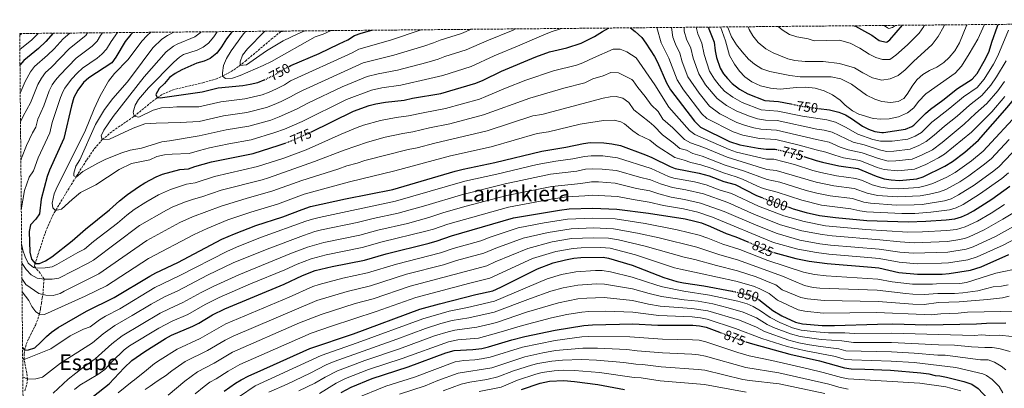
# Model space of a CAD drawing. Units: metres. Extents: x 563083 to 566527, y 4731033 to 4733379.
# Drawn here: x 563083 to 563806, y 4733086 to 4733357 of the extents above; entities that cross this region are included whole.
import ezdxf
from ezdxf.enums import TextEntityAlignment as Align

# ---------------------------------------------------------------- set-up
doc = ezdxf.new("R2010")
doc.units = ezdxf.units.M
doc.header["$MEASUREMENT"] = 0
doc.linetypes.add('DGN Style 3', pattern=[2.435891, 1.739922, -0.695969])
doc.linetypes.add('DGN Style 5', pattern=[1.217945, 0.521977, -0.695969])
for name, color, linetype, lineweight in [('Barranco lineal', 142, 'DGN Style 3', 13), ('Cota de curva de nivel directora', 7, 'Continuous', 0), ('Curva de nivel directora', 30, 'Continuous', 30), ('Curva de nivel directora no vista', 30, 'DGN Style 5', 30), ('Curva de nivel intermedia', 30, 'Continuous', 0), ('Texto de Área (paraje) menor', 7, 'Continuous', 0), ('Zona arbolada', 92, 'DGN Style 3', 0)]:
    doc.layers.add(name, color=color, linetype=linetype, lineweight=lineweight)
doc.styles.add('Style-Arial', font='arial.ttf')

msp = doc.modelspace()

# ---------------------------------------------------------------- linework, layer by layer
at = {"layer": 'Barranco lineal', "color": 142, "linetype": 'DGN Style 3', "lineweight": 13}
msp.add_polyline3d([(563086.62, 4733084.55, 811.44), (563087.97, 4733089.25, 810.71), (563088.4, 4733093.07, 810), (563087.94, 4733097.77, 808.77), (563086.94, 4733102.46, 807.12), (563086.16, 4733107.55, 805), (563086.02, 4733111.58, 801.96), (563086.32, 4733114.27, 800), (563087.62, 4733118.69, 798.4), (563089.63, 4733123.26, 797.58), (563094.3, 4733132.54, 796.79), (563096.22, 4733137.11, 796.07), (563097.24, 4733140.67, 795), (563098.05, 4733144.84, 793.61), (563098.76, 4733148.79, 792.29), (563099.41, 4733152.8, 790.91), (563099.77, 4733155.2, 790), (563100.68, 4733166.35, 785), (563098.01, 4733170.67, 785), (563094.56, 4733174.45, 780), (563093.7, 4733175.92, 777.58), (563094.02, 4733177.43, 775.17), (563096.95, 4733186.74, 773.65), (563101.83, 4733201.16, 772.16), (563105.81, 4733210.64, 771.05), (563108.09, 4733215.1, 770.34), (563119.3, 4733233.75, 766.51), (563132.09, 4733254.14, 762.78), (563137.71, 4733262.3, 761.33), (563143.48, 4733268.91, 760), (563151.07, 4733275.19, 758.39), (563166.92, 4733286.11, 755), (563182.02, 4733298.42, 750.49), (563188.06, 4733302.34, 749.14), (563192.55, 4733304.38, 748.51), (563197.29, 4733306.01, 748.05), (563217.25, 4733310.66, 746.87), (563226.8, 4733313.41, 745.91), (563231.88, 4733315.63, 745), (563236.06, 4733317.82, 743.57), (563240.15, 4733320.18, 741.69), (563244.1, 4733322.91, 740.17), (563248.62, 4733326.59, 739.24), (563267.65, 4733342.58, 736.32), (563274.4, 4733348.11, 735), (563275.06, 4733348.63, 734.84)], dxfattribs=at)
at = {"layer": 'Curva de nivel directora', "color": 30, "linetype": 'Continuous', "lineweight": 30, "flags": 128}
for points, elevation in [([(563588.71, 4733351.55), (563593.04, 4733340.5), (563593.64, 4733334.1), (563594.72, 4733329.22), (563597.4, 4733321.46), (563599.93, 4733317.14), (563602.72, 4733313.7), (563606.29, 4733310.2), (563611.62, 4733306.04), (563617.76, 4733302.51), (563630.36, 4733297.54), (563640.32, 4733296.9), (563649.3, 4733295.1)], 750), ([(563658.83, 4733256.52), (563667.88, 4733253.7), (563672.73, 4733252.48), (563684.68, 4733249.78), (563698.5, 4733247.75), (563712.04, 4733242.18), (563718.04, 4733240.18), (563722.96, 4733239.28), (563729.24, 4733238.85), (563741.88, 4733240.02), (563746.62, 4733241.6), (563762.48, 4733249.41), (563768.04, 4733252.82), (563777.26, 4733259.74), (563787.28, 4733268.5), (563808.4, 4733292.42), (563815.08, 4733300.79), (563826.08, 4733315.94), (563837.01, 4733332.7), (563849.89, 4733348.18), (563854.19, 4733354.03)], 775), ([(563669.61, 4733291.82), (563677.71, 4733290.79), (563684.56, 4733289.06), (563689.56, 4733287.14), (563693.82, 4733284.54), (563701.96, 4733278.74), (563706.45, 4733276.57), (563711.16, 4733274.9), (563716.13, 4733274.07), (563717.48, 4733274.1), (563733.63, 4733276.63), (563738.23, 4733278.45), (563739.68, 4733279.54), (563748.24, 4733288.1), (563752.06, 4733291.33), (563761, 4733297.83), (563771.84, 4733306.46), (563782.59, 4733313.23), (563786.28, 4733317.46), (563792.44, 4733328.26), (563795.16, 4733333.94), (563797.13, 4733340.5), (563801.25, 4733352.21), (563801.64, 4733353.54)], 750), ([(563695.93, 4733352.55), (563696.81, 4733352.16), (563705.63, 4733347.36), (563708.84, 4733345.54), (563714.32, 4733341.78), (563719.3, 4733340.61), (563720.08, 4733340.82), (563722.12, 4733342.26), (563731.33, 4733352.88)], 725), ([(563107.37, 4733347.06), (563101.93, 4733341.07), (563096.6, 4733335.95), (563085.8, 4733326.99), (563082.99, 4733323.58)], 800), ([(563165.8, 4733347.6), (563164.39, 4733346.13), (563160.34, 4733340.92), (563153.52, 4733329.39), (563150.49, 4733325.38), (563133.52, 4733314.19), (563129.78, 4733310.89), (563125.39, 4733305.29), (563122.67, 4733299.93), (563120.86, 4733293.86), (563115.16, 4733269.71), (563104.72, 4733246.43), (563102.92, 4733241.76), (563098.68, 4733225.31), (563097.32, 4733214.43), (563094.6, 4733210.43), (563090.76, 4733206.35), (563089.84, 4733201.39), (563090.2, 4733186.35), (563091.36, 4733181.23), (563094.16, 4733177.87), (563097.28, 4733177.95), (563101.86, 4733179.95), (563106.3, 4733182.86), (563121.4, 4733194.51), (563131.16, 4733203.15), (563148.68, 4733217.31), (563156.09, 4733224.02), (563161.9, 4733228.71), (563170.17, 4733234.34), (563174.73, 4733237.08), (563183, 4733241.55), (563187.62, 4733243.47), (563200.43, 4733247.03), (563206.8, 4733247.55), (563211.49, 4733249.28), (563223.64, 4733252.51), (563254.32, 4733258.83), (563273.52, 4733264.84), (563277.79, 4733266.39)], 775), ([(563238.78, 4733348.29), (563234.76, 4733342.88), (563231.08, 4733336.99), (563227.6, 4733332.35), (563222.84, 4733328.59), (563218.27, 4733326.55), (563212.82, 4733325.17), (563201.8, 4733320.11), (563196.96, 4733317.55), (563192.91, 4733314.61), (563189.12, 4733310.19), (563185.16, 4733306.43), (563182.82, 4733301.99), (563183.88, 4733299.79), (563186, 4733299.55), (563216.8, 4733304.03), (563228.64, 4733306.99), (563246.64, 4733308.75), (563252.12, 4733309.55), (563257.72, 4733310.99), (563262.41, 4733312.74), (563262.75, 4733312.9)], 750), ([(563280.8, 4733322.74), (563282.02, 4733323.34), (563302.88, 4733332.27), (563317.6, 4733339.15), (563323.96, 4733342.27), (563328.84, 4733345.39), (563333.56, 4733347.05), (563341.59, 4733349.25)], 750), ([(563296.78, 4733274.36), (563327.95, 4733289.93), (563339.56, 4733293.87), (563344.39, 4733295.17), (563351.49, 4733296.46), (563365.32, 4733298.02), (563371.44, 4733299.31), (563392.28, 4733302.75), (563417.84, 4733310.43), (563423.4, 4733312.67), (563436.87, 4733319.27), (563461.96, 4733329.7), (563472.14, 4733333.3), (563484.72, 4733336.42), (563495.32, 4733339.86), (563505.09, 4733344.62), (563511.08, 4733348.42), (563515.48, 4733350.8), (563515.68, 4733350.87)], 775), ([(563531.47, 4733351.02), (563535.07, 4733348.41), (563539.76, 4733343.86), (563542.88, 4733339.86), (563549.11, 4733330.06), (563551.32, 4733325.86), (563558.04, 4733310.61), (563560.87, 4733305.41), (563578.48, 4733282.36), (563583.08, 4733278.02), (563604.4, 4733267.65), (563611.88, 4733265.06), (563625.24, 4733262.66), (563631.16, 4733262.02), (563637.84, 4733261.94), (563638.89, 4733261.69)], 775), ([(563084.89, 4733116.3), (563086.32, 4733114.27), (563089.2, 4733114.43), (563093.93, 4733116.09), (563098.4, 4733120.1), (563102.4, 4733124.35), (563106.2, 4733127.6), (563111.16, 4733130.96), (563131.92, 4733142.99), (563152.24, 4733152.91), (563178.32, 4733168.67), (563182.71, 4733171.04), (563198.98, 4733178.77), (563231.36, 4733195.79), (563240.53, 4733199.77), (563256.31, 4733205.81), (563276.16, 4733212.19), (563290.4, 4733217.71), (563296.36, 4733219.71), (563322.19, 4733225.44), (563356.98, 4733232.37), (563402.62, 4733245.82), (563408.5, 4733247.3), (563431.96, 4733252.06), (563466.35, 4733260.46), (563484.04, 4733263.3), (563496.92, 4733266.18), (563501.9, 4733266.72), (563511.92, 4733266.58), (563517.88, 4733265.87), (563524.13, 4733264.54), (563542.6, 4733257.86), (563547.2, 4733255.9), (563560.61, 4733249.1), (563564.32, 4733247.78), (563582.08, 4733244.18), (563589.28, 4733242.34), (563600.16, 4733238.18), (563608.56, 4733235.86), (563624.1, 4733227.99), (563627.95, 4733226.44)], 800), ([(563647.29, 4733219.46), (563650.96, 4733218.18), (563660.6, 4733215.44), (563670.36, 4733213.24), (563682.1, 4733211.67), (563705.24, 4733209.62), (563735.67, 4733208.51), (563748.43, 4733208.98), (563763.6, 4733210.02), (563769.84, 4733210.74), (563774.65, 4733212.16), (563779.22, 4733214.2), (563783.61, 4733216.67), (563796.95, 4733225.24), (563810.32, 4733234.66)], 800), ([(563137, 4733080.59), (563148.4, 4733089.47), (563159.46, 4733101.31), (563165.16, 4733106.75), (563174.65, 4733113.34), (563189.92, 4733122.99), (563194.38, 4733125.24), (563209.92, 4733131.87), (563214.48, 4733134.19), (563224.48, 4733140.27), (563233.46, 4733144.67), (563277.12, 4733162.67), (563290.56, 4733169.13), (563299.89, 4733172.72), (563312.32, 4733175.87), (563336.24, 4733180.48), (563352.06, 4733185.11), (563383.56, 4733192.83), (563389.6, 4733194.51), (563400.16, 4733198.27), (563445.64, 4733211.54), (563479.44, 4733217.14), (563486.6, 4733218.02), (563503.76, 4733218.58), (563521.47, 4733217.89), (563544.73, 4733214.88), (563571.84, 4733210.66), (563578.88, 4733209.06), (563583.7, 4733207.71), (563590.25, 4733205.23), (563601.76, 4733200.02), (563609.04, 4733197.62), (563617.84, 4733193.76)], 825), ([(563636.92, 4733186), (563652.92, 4733181.62), (563662.74, 4733179.74), (563676.12, 4733177.94), (563708.64, 4733175.38), (563714.04, 4733174.66), (563728.64, 4733171.23), (563742.48, 4733170.02), (563760.6, 4733170.18), (563765.59, 4733170.52), (563781.44, 4733172.98), (563789.16, 4733175.46), (563809.64, 4733184.5)], 825), ([(563233.12, 4733084.24), (563241.32, 4733090), (563245.59, 4733092.6), (563251.04, 4733095.47), (563257.32, 4733098.03), (563295.94, 4733115.47), (563328.08, 4733126.19), (563376.88, 4733144.43), (563391.34, 4733148.43), (563417.84, 4733155.14), (563430.32, 4733158), (563436.27, 4733160.61), (563463.16, 4733174.02), (563474.82, 4733178.35), (563483.72, 4733180.74), (563490, 4733181.78), (563494.98, 4733182.25), (563511.43, 4733182.49), (563515.28, 4733181.94), (563532.72, 4733176.65), (563556.04, 4733167.78), (563565.6, 4733164.83), (563570.48, 4733163.78), (563585.32, 4733161.56), (563606.15, 4733157.68)], 850), ([(563625.79, 4733151.4), (563636.2, 4733143.48), (563642.73, 4733139.58), (563652.85, 4733134.97), (563657.92, 4733133.76), (563672.43, 4733132.51), (563681.44, 4733132.5), (563713.12, 4733133.46), (563724.32, 4733133.54), (563749.12, 4733133.02), (563785.84, 4733133.62), (563793.12, 4733134.1), (563807.32, 4733134.34)], 850), ([(563319, 4733083.33), (563326.25, 4733087.12), (563341.74, 4733093.6), (563368.16, 4733102.03), (563395.85, 4733112.24), (563401.92, 4733114.18), (563415.68, 4733114.82), (563422.28, 4733115.62), (563427.15, 4733116.77), (563444.28, 4733121.94), (563453.97, 4733124.4), (563476.12, 4733128.91), (563497.36, 4733132.34), (563503.72, 4733132.9), (563533.28, 4733133.59), (563551.59, 4733132.63), (563577.36, 4733132.66), (563582.35, 4733132.23), (563587.27, 4733131.21), (563596.85, 4733127.58)], 875), ([(563616.18, 4733120.48), (563621.08, 4733118.9), (563648.6, 4733111.46), (563670.32, 4733106.58), (563688.76, 4733101.22), (563693.72, 4733100.56), (563703.72, 4733100.42), (563722.68, 4733099.54), (563744.8, 4733097.78), (563750.64, 4733096.9), (563755.49, 4733095.7), (563758.84, 4733095.54), (563763.73, 4733094.51), (563776.56, 4733091.22), (563782.36, 4733089.22), (563786.92, 4733086.1), (563794.16, 4733078.58), (563797.88, 4733073.46), (563803.12, 4733062.74), (563807, 4733053.22)], 875), ([(563451.48, 4733085.3), (563465.12, 4733090.02), (563472.04, 4733091.54), (563482.56, 4733091.94), (563490.36, 4733091.38), (563507.56, 4733089.13), (563527.24, 4733085.38)], 900)]:
    msp.add_lwpolyline(points, dxfattribs=dict(at, elevation=elevation))
at = {"layer": 'Curva de nivel directora no vista', "color": 30, "linetype": 'DGN Style 5', "lineweight": 30, "flags": 128}
for points, elevation in [([(563262.75, 4733312.9), (563267.82, 4733315.34), (563273.04, 4733318.19), (563277.52, 4733321.15), (563280.8, 4733322.74)], 750), ([(563649.3, 4733295.1), (563658.89, 4733293.18), (563669.61, 4733291.82)], 750), ([(563277.79, 4733266.39), (563280.93, 4733267.53), (563294.7, 4733273.32), (563296.78, 4733274.36)], 775), ([(563638.89, 4733261.69), (563654.47, 4733257.88), (563658.83, 4733256.52)], 775), ([(563627.95, 4733226.44), (563632.56, 4733224.58), (563647.29, 4733219.46)], 800), ([(563617.84, 4733193.76), (563629.55, 4733188.6), (563635.05, 4733186.51), (563636.92, 4733186)], 825), ([(563606.15, 4733157.68), (563607.72, 4733157.38), (563620, 4733154.42), (563624.44, 4733152.42), (563625.79, 4733151.4)], 850), ([(563596.85, 4733127.58), (563612.32, 4733121.72), (563616.18, 4733120.48)], 875)]:
    msp.add_lwpolyline(points, dxfattribs=dict(at, elevation=elevation))
at = {"layer": 'Curva de nivel intermedia', "color": 30, "linetype": 'Continuous', "lineweight": 0, "flags": 128}
for points, elevation in [([(563791.66, 4733353.45), (563786.69, 4733342.58), (563780.48, 4733331.86), (563774.72, 4733322.9), (563770.04, 4733317.78), (563748.44, 4733302.66), (563743.2, 4733296.82), (563739.76, 4733292.34), (563735.08, 4733288.5), (563728.48, 4733285.7), (563721.72, 4733284.26), (563715.44, 4733283.94), (563709.92, 4733284.5), (563699.36, 4733287.62), (563694.68, 4733290.18), (563689.36, 4733294.18), (563685.6, 4733297.86), (563680, 4733301.7), (563673.92, 4733304.66), (563667.2, 4733306.66), (563660.44, 4733307.46), (563653.52, 4733307.22), (563641.48, 4733306.02), (563634.48, 4733306.74), (563627.08, 4733308.42), (563620.8, 4733311.3), (563615.68, 4733314.98), (563611.52, 4733319.3), (563607.92, 4733324.26), (563604.28, 4733330.66), (563601.36, 4733341.38), (563597.69, 4733351.64)], 745), ([(563778.55, 4733353.33), (563773.36, 4733340.1), (563769.8, 4733334.18), (563765.64, 4733329.22), (563761.8, 4733325.54), (563756.6, 4733322.18), (563751.32, 4733319.7), (563746.4, 4733316.66), (563742.2, 4733313.06), (563738.96, 4733308.9), (563734.84, 4733302.42), (563732.28, 4733299.06), (563728.16, 4733296.9), (563722.52, 4733296.26), (563716.2, 4733296.82), (563710.96, 4733298.66), (563704.92, 4733301.54), (563693.96, 4733309.7), (563686.2, 4733313.62), (563679, 4733314.98), (563656.2, 4733314.98), (563648.52, 4733316.02), (563633.88, 4733318.98), (563628, 4733320.98), (563622.6, 4733324.34), (563618.24, 4733328.1), (563613.52, 4733333.46), (563609.32, 4733338.58), (563605.84, 4733344.5), (563603.04, 4733351.22), (563602.94, 4733351.69)], 740), ([(563762.25, 4733353.17), (563761.66, 4733351.97), (563757.56, 4733344.54), (563753.29, 4733338.71), (563739.6, 4733326.26), (563733.44, 4733320.26), (563728.32, 4733316.02), (563722.36, 4733313.46), (563716.32, 4733312.58), (563709.4, 4733314.18), (563702.2, 4733317.94), (563696.08, 4733321.7), (563685.08, 4733324.82), (563673, 4733326.26), (563659.84, 4733326.26), (563652.24, 4733326.98), (563647.08, 4733328.18), (563636.44, 4733332.58), (563631.08, 4733335.62), (563625.24, 4733340.34), (563621.36, 4733345.14), (563618.8, 4733349.78), (563617.91, 4733351.83)], 735), ([(563747.67, 4733353.04), (563747.16, 4733352.12), (563743.53, 4733347.21), (563734.98, 4733338.43), (563726.48, 4733330.92), (563722.16, 4733327.81), (563716.73, 4733327.8), (563711.85, 4733329.17), (563707, 4733331.58), (563700.04, 4733336.05), (563692.99, 4733339.88), (563685.02, 4733342.08), (563666.52, 4733341.53), (563662.12, 4733342.82), (563653.8, 4733344.42), (563648.48, 4733346.18), (563643.04, 4733349.62), (563640.01, 4733352.03)], 730), ([(563717.97, 4733352.76), (563720.35, 4733350.92), (563721.36, 4733350.5), (563724.08, 4733351.22), (563726.31, 4733352.84)], 720), ([(563084.28, 4733346.84), (563082.79, 4733345.6)], 810), ([(563096.57, 4733346.96), (563095.91, 4733346.3), (563091.64, 4733342.2), (563082.89, 4733335.08)], 805), ([(563119.62, 4733347.17), (563114.8, 4733342.91), (563108.02, 4733335.55), (563103.24, 4733330.94), (563093.72, 4733322.65), (563090.72, 4733318.64), (563086.88, 4733311.49), (563083.18, 4733302.98)], 795), ([(563132.59, 4733347.29), (563131.38, 4733345.44), (563119.48, 4733335.73), (563105.81, 4733321.77), (563101.64, 4733318.31), (563098.83, 4733314.17), (563096.22, 4733309.49), (563090.77, 4733295.93), (563085.39, 4733286.25), (563083.38, 4733281.94)], 790), ([(563143.69, 4733347.4), (563142.13, 4733345.49), (563139.59, 4733341.18), (563136.14, 4733337.5), (563124.27, 4733328.66), (563112.33, 4733316.28), (563108.98, 4733312.55), (563106.66, 4733309.22), (563104.53, 4733304.69), (563100.41, 4733293.62), (563096.06, 4733283.92), (563094.71, 4733278.19), (563092.23, 4733273.85), (563087.89, 4733264.69), (563084.08, 4733255.26), (563083.63, 4733253.66)], 785), ([(563154.68, 4733347.5), (563149.96, 4733341.05), (563146.54, 4733335.27), (563143.17, 4733331.56), (563139.75, 4733328.86), (563128.84, 4733321.37), (563125.19, 4733317.95), (563120.87, 4733313.2), (563115.87, 4733306.76), (563114.67, 4733304.58), (563112.8, 4733299.93), (563106.74, 4733281.59), (563104.94, 4733273.95), (563096.35, 4733255.55), (563092.85, 4733246.09), (563089.68, 4733241.31), (563086.28, 4733231.63), (563083.97, 4733217.45)], 780), ([(563480.72, 4733350.54), (563480.21, 4733350.36), (563473.25, 4733348.2), (563467.8, 4733345.99), (563450.29, 4733338.18), (563431.47, 4733330.39), (563414.39, 4733322.59), (563393.63, 4733316.09), (563384.07, 4733313.69), (563362.8, 4733308.97), (563348.87, 4733306.84), (563341.28, 4733305.21), (563322.94, 4733298.39), (563290.37, 4733282.29), (563277.22, 4733276.57), (563270.36, 4733274.07), (563252.79, 4733268.81), (563236.39, 4733265.82), (563222.27, 4733262.81), (563214.95, 4733260.93), (563207.36, 4733258.67), (563194.76, 4733258.27), (563189.12, 4733257.79), (563183.44, 4733256.43), (563178.48, 4733254.19), (563164.84, 4733251.39), (563155.88, 4733246.99), (563138.68, 4733235.71), (563127.56, 4733230.19), (563121.32, 4733225.07), (563113.52, 4733217.87), (563109.12, 4733216.91), (563107.2, 4733218.83), (563106.72, 4733222.35), (563108.08, 4733229.15), (563110.28, 4733234.27), (563130.52, 4733274.75), (563137.48, 4733291.63), (563141.8, 4733301.15), (563148.08, 4733311.79), (563152.52, 4733317.39), (563162.36, 4733327.79), (563172.44, 4733341.19), (563176.55, 4733345.5), (563179.24, 4733347.73)], 770), ([(563446.99, 4733350.23), (563445.24, 4733349.4), (563426.07, 4733341.52), (563410.93, 4733334.76), (563395.06, 4733329.86), (563390.19, 4733328), (563381.91, 4733325.63), (563360.28, 4733319.93), (563346.25, 4733317.22), (563338.17, 4733315.25), (563319.74, 4733307.71), (563294.99, 4733296.01), (563286.04, 4733291.27), (563273.52, 4733285.61), (563267.2, 4733283.3), (563251.25, 4733278.8), (563234.46, 4733276.11), (563214.74, 4733271.61), (563192.76, 4733267.95), (563187.16, 4733267.31), (563172.28, 4733262.59), (563163.92, 4733261.23), (563157.04, 4733258.99), (563145.64, 4733254.43), (563140.2, 4733251.71), (563129.16, 4733245.47), (563124.2, 4733241.47), (563122.52, 4733242.43), (563122.56, 4733244.35), (563123.92, 4733249.31), (563126.88, 4733254.19), (563138.4, 4733279.95), (563145.16, 4733290.99), (563151.2, 4733299.23), (563161.72, 4733311.15), (563165, 4733315.31), (563180.48, 4733336.24), (563187.23, 4733342.67), (563191.38, 4733345.48), (563196.02, 4733347.89)], 765), ([(563414.65, 4733349.93), (563407.47, 4733346.92), (563391.66, 4733341.99), (563386.75, 4733339.9), (563379.74, 4733337.58), (563357.75, 4733330.88), (563335.06, 4733325.3), (563290.67, 4733305.12), (563286.18, 4733302.91), (563281.7, 4733300.24), (563274.9, 4733296.99), (563269.81, 4733294.65), (563264.04, 4733292.53), (563249.71, 4733288.78), (563232.52, 4733286.41), (563214.53, 4733282.28), (563200.68, 4733281.39), (563183.16, 4733281.07), (563174.76, 4733280.51), (563166.2, 4733277.31), (563148.76, 4733269.15), (563143.48, 4733268.91), (563142.76, 4733271.63), (563144.56, 4733275.95), (563151.4, 4733285.79), (563174.28, 4733315.15), (563190.44, 4733333.3), (563195.79, 4733337.45), (563198.51, 4733339.11), (563211.47, 4733344.42), (563215.47, 4733347.39), (563216.04, 4733348.07)], 760), ([(563377.71, 4733349.58), (563355.23, 4733341.84), (563331.95, 4733335.34), (563327.08, 4733332.59), (563281.85, 4733312.03), (563277.37, 4733309.21), (563271.36, 4733306.16), (563266.11, 4733303.7), (563260.88, 4733301.76), (563248.18, 4733298.76), (563230.58, 4733296.7), (563214.31, 4733292.96), (563198.32, 4733292.99), (563192.68, 4733292.43), (563186.88, 4733292.27), (563180.76, 4733290.51), (563170.32, 4733285.31), (563166.92, 4733286.11), (563166.24, 4733289.07), (563167.6, 4733294.11), (563170.08, 4733298.51), (563177.48, 4733307.07), (563196.07, 4733325.71), (563200.21, 4733329.43), (563203.24, 4733331.33), (563213.21, 4733334.73), (563217.5, 4733336.86), (563221.54, 4733339.87), (563225.45, 4733344.43), (563227.79, 4733348.18)], 755), ([(563311.71, 4733348.97), (563305.64, 4733346.35), (563299.96, 4733344.35), (563267.72, 4733326.27), (563261.6, 4733323.39), (563244.72, 4733315.95), (563239.12, 4733314.03), (563234.04, 4733313.71), (563231.88, 4733315.63), (563231.84, 4733317.95), (563232.48, 4733323.39), (563234.76, 4733328.51), (563238.12, 4733334.11), (563246.36, 4733345.55), (563248.72, 4733348.38)], 745), ([(563292.35, 4733348.79), (563287.12, 4733346.59), (563276.44, 4733341.47), (563270.28, 4733337.79), (563264.2, 4733334.03), (563249.32, 4733323.95), (563244.8, 4733323.47), (563244.68, 4733326.11), (563246.44, 4733330.91), (563250.2, 4733335.71), (563262.56, 4733348.35), (563262.7, 4733348.51)], 740), ([(563277.46, 4733348.65), (563274.4, 4733348.11), (563274.27, 4733348.62)], 735), ([(563806.47, 4733300.56), (563796.93, 4733289.44), (563782.03, 4733274.37), (563762.37, 4733258.16), (563757.92, 4733255.44), (563748.53, 4733250.74), (563740.23, 4733247.34), (563727.88, 4733246.05), (563717.93, 4733246.97), (563712.86, 4733248.56), (563700.09, 4733253.51), (563688.14, 4733255.57), (563681.66, 4733257.43), (563675.1, 4733259.8), (563668.07, 4733261.35), (563655.36, 4733264.94), (563638.34, 4733268.93), (563626.27, 4733269.64), (563613.99, 4733272.19), (563607.07, 4733274.62), (563587.72, 4733284.46), (563584.05, 4733287.93), (563570.6, 4733305.44), (563565.91, 4733312.78), (563559.67, 4733328.85), (563554.07, 4733339.94), (563550.86, 4733351.2)], 770), ([(563806.32, 4733311.62), (563801.43, 4733304.78), (563793.35, 4733295.39), (563785.08, 4733288.18), (563776.77, 4733280.23), (563760.51, 4733266.72), (563753.36, 4733261.46), (563745.95, 4733257.67), (563738.58, 4733254.66), (563726.51, 4733253.26), (563720.77, 4733253.21), (563713.67, 4733254.94), (563701.68, 4733259.28), (563691.59, 4733261.37), (563685.72, 4733263.48), (563677.46, 4733267.11), (563668.25, 4733268.99), (563638.83, 4733275.93), (563627.29, 4733276.61), (563622.23, 4733277.52), (563616.09, 4733279.31), (563609.74, 4733281.6), (563597.2, 4733287.91), (563589.61, 4733293.5), (563581.96, 4733302.95), (563573.78, 4733314.95), (563569.62, 4733326.05), (563567.74, 4733332.45), (563564.63, 4733338.97), (563562.57, 4733344.24), (563561.58, 4733351.3)], 765), ([(563807.53, 4733326.74), (563800.46, 4733315.02), (563796.38, 4733309.01), (563789.76, 4733301.33), (563780.67, 4733294.28), (563771.51, 4733286.1), (563762.14, 4733278.69), (563754.75, 4733272.17), (563748.8, 4733267.49), (563743.38, 4733264.6), (563736.93, 4733261.98), (563725.15, 4733260.46), (563719.67, 4733260.17), (563714.49, 4733261.31), (563703.27, 4733265.04), (563695.05, 4733267.16), (563679.83, 4733274.43), (563673.78, 4733275.96), (563668.44, 4733276.63), (563639.33, 4733282.92), (563630.68, 4733283.33), (563624.94, 4733284.2), (563618.2, 4733286.43), (563609.29, 4733290.09), (563602, 4733293.95), (563595.17, 4733299.06), (563586.73, 4733309.27), (563581.66, 4733317.12), (563577.63, 4733328.73), (563575.81, 4733336.05), (563572.81, 4733342.77), (563571.08, 4733348.54), (563570.9, 4733351.39)], 760), ([(563809.3, 4733349.39), (563801.35, 4733330.34), (563798.15, 4733324.38), (563791.33, 4733313.24), (563786.17, 4733307.28), (563776.25, 4733300.37), (563766.26, 4733291.96), (563757.1, 4733285.01), (563753, 4733281.65), (563745.36, 4733274.2), (563740.8, 4733271.52), (563735.28, 4733269.3), (563723.79, 4733267.67), (563715.31, 4733267.69), (563709.55, 4733269.09), (563698.51, 4733272.95), (563689.6, 4733278.13), (563682.2, 4733281.75), (563675.74, 4733283.37), (563658.01, 4733286.12), (563639.83, 4733289.91), (563627.65, 4733290.87), (563613.52, 4733296.3), (563606.81, 4733299.99), (563600.73, 4733304.63), (563596.78, 4733308.87), (563593.33, 4733313.2), (563589.53, 4733319.29), (563585.64, 4733331.42), (563583.89, 4733339.65), (563580.99, 4733346.58), (563579.89, 4733351.47)], 755), ([(563084.19, 4733192.29), (563085.21, 4733187.64), (563086.84, 4733182.83), (563089.03, 4733178.2), (563092.84, 4733174.91), (563094.56, 4733174.45), (563101.56, 4733174.65), (563106.52, 4733175.39), (563110.17, 4733177.11), (563125.54, 4733185.96), (563130.34, 4733188.4), (563137.09, 4733194.13), (563154.61, 4733207.58), (563161.41, 4733213.42), (563166.97, 4733217.6), (563175.43, 4733222.93), (563184.82, 4733228.33), (563193.47, 4733232.3), (563205.45, 4733236.17), (563211.71, 4733237.2), (563225.96, 4733241.8), (563257.57, 4733249.14), (563276.9, 4733255.42), (563293.36, 4733261.53), (563319.07, 4733272.87), (563330.72, 4733277.81), (563335.45, 4733279.44), (563347.87, 4733282.89), (563359.44, 4733285.06), (563368.45, 4733286.3), (563379.2, 4733288.64), (563395.53, 4733291.66), (563420.67, 4733298.75), (563425.36, 4733300.48), (563439.83, 4733306.7), (563454.73, 4733312.48), (563474.97, 4733319.4), (563492, 4733323.67), (563496.64, 4733325.23), (563504.46, 4733329.04), (563518.87, 4733335.32), (563523.88, 4733335.42), (563528.9, 4733333.46), (563535.72, 4733328.99), (563549.38, 4733309.26), (563559.64, 4733292.72), (563574.91, 4733275.71), (563578.93, 4733272.72), (563603.99, 4733261.62), (563609.54, 4733259.69), (563631.44, 4733254.53), (563636.79, 4733254.47), (563651.98, 4733250.56), (563665.46, 4733246.32), (563671.28, 4733244.85), (563682.81, 4733242.34), (563697.21, 4733240.36), (563701.95, 4733238.87), (563709.04, 4733235.81), (563715.48, 4733234.07), (563720.43, 4733233.37), (563728.44, 4733232.86), (563743.19, 4733233.81), (563748.06, 4733234.94), (563753.73, 4733236.76), (563763.94, 4733241.35), (563770.14, 4733244.9), (563782.02, 4733253.42), (563790.74, 4733260.55), (563818.27, 4733290.41)], 780), ([(563084.32, 4733178.61), (563084.52, 4733177.93), (563087.49, 4733173.61), (563091.17, 4733169.55), (563095.6, 4733167.23), (563100.68, 4733166.35), (563106.54, 4733166.45), (563111.48, 4733167.23), (563132.68, 4733177.92), (563136.93, 4733180.52), (563170.81, 4733205.74), (563190.57, 4733217.1), (563194.7, 4733219.23), (563203.9, 4733223.05), (563210.47, 4733225.31), (563216.62, 4733226.84), (563230.79, 4733231.72), (563260.83, 4733239.45), (563265.6, 4733240.96), (563299.27, 4733252.74), (563321.07, 4733261.26), (563338.27, 4733267.15), (563351.35, 4733270.61), (563364.34, 4733273.42), (563371.58, 4733274.58), (563383.97, 4733277.54), (563398.77, 4733280.57), (563423.49, 4733287.08), (563457.63, 4733299.48), (563482.66, 4733306.66), (563497.96, 4733310.6), (563503.82, 4733313.46), (563511.42, 4733315.69), (563517.13, 4733318.14), (563522.68, 4733317.95), (563528.19, 4733315.4), (563532.57, 4733312.96), (563533.51, 4733312.13), (563536.99, 4733307.2), (563542.33, 4733300.65), (563546.62, 4733294.48), (563551.86, 4733289.51), (563555.38, 4733284.01), (563562.65, 4733277.55), (563571.33, 4733269.05), (563575.68, 4733266.57), (563585.38, 4733263.17), (563602.59, 4733255.93), (563631.66, 4733247.06), (563638.64, 4733246.29), (563667.88, 4733237.69), (563680.94, 4733234.9), (563695.92, 4733232.96), (563705.35, 4733229.64), (563712.92, 4733227.96), (563727.64, 4733226.87), (563744.5, 4733227.6), (563751.33, 4733228.82), (563758.6, 4733230.58), (563763.28, 4733232.34), (563773.49, 4733237.86), (563780.1, 4733242.24), (563790.75, 4733250.12), (563796.6, 4733254.87), (563809.75, 4733268.99)], 785), ([(563084.43, 4733166.83), (563087.4, 4733162.59), (563096.8, 4733156.03), (563101.96, 4733154.59), (563107.4, 4733154.51), (563112.44, 4733155.87), (563115.38, 4733157.68), (563140.86, 4733170.4), (563176.28, 4733194.93), (563200.55, 4733208.07), (563209.64, 4733212.16), (563230.85, 4733220.09), (563249.12, 4733225.7), (563268.85, 4733231.27), (563290.19, 4733238.83), (563316.56, 4733247.27), (563323.08, 4733249.64), (563330.75, 4733251.71), (563336.26, 4733253.58), (563368.29, 4733261.62), (563374.71, 4733262.87), (563387.76, 4733266.25), (563426.31, 4733275.41), (563459.87, 4733286.35), (563466.38, 4733287.41), (563511.59, 4733299.32), (563516.52, 4733300.3), (563521.08, 4733300.59), (563525.83, 4733299.39), (563530.38, 4733296.27), (563534.12, 4733290.75), (563545.29, 4733281.99), (563548.78, 4733278.96), (563555.09, 4733272.53), (563562.87, 4733266.63), (563567.76, 4733262.4), (563572.6, 4733261.14), (563577.41, 4733258.79), (563584.28, 4733256.84), (563601.2, 4733250.23), (563614.64, 4733245.97), (563632, 4733239.56), (563641.39, 4733237.59), (563660.62, 4733231.57), (563668.38, 4733229.6), (563678.18, 4733227.59), (563694.63, 4733225.57), (563703.04, 4733223.08), (563707.96, 4733222.14), (563726.83, 4733220.87), (563740.08, 4733220.98), (563745.81, 4733221.39), (563762.35, 4733223.97), (563767.09, 4733225.54), (563772.52, 4733228.29), (563784.1, 4733235.49), (563798.6, 4733246.01), (563802.46, 4733249.2), (563816.02, 4733263.61)], 790), ([(563084.52, 4733157.2), (563089.6, 4733150.67), (563091.65, 4733146.41), (563094.68, 4733142.43), (563097.24, 4733140.67), (563101.04, 4733140.59), (563130.78, 4733153.95), (563146.55, 4733161.65), (563177.39, 4733181.63), (563210.87, 4733199.15), (563220.51, 4733203.59), (563235.69, 4733209.93), (563252.72, 4733215.75), (563272.11, 4733221.58), (563291.74, 4733228.81), (563325.08, 4733238.03), (563358.3, 4733246.06), (563399.35, 4733257), (563429.14, 4733263.74), (563462.92, 4733273.37), (563471.23, 4733274.72), (563494.48, 4733280.23), (563511.75, 4733282.95), (563519.48, 4733283.23), (563524.34, 4733282.05), (563527.26, 4733280.41), (563533.33, 4733275.45), (563537.42, 4733272.56), (563545.69, 4733268.41), (563551.15, 4733264.21), (563564.18, 4733255.75), (563571.07, 4733253.9), (563575.91, 4733252.24), (563583.18, 4733250.51), (563591.61, 4733247.74), (563599.81, 4733244.54), (563609.23, 4733241.7), (563613.9, 4733239.95), (563624.33, 4733234.93), (563628.99, 4733233.11), (563639.34, 4733230.27), (563657.41, 4733224.4), (563671.81, 4733220.86), (563693.35, 4733218.18), (563700.04, 4733216.71), (563704.99, 4733215.99), (563731.03, 4733214.73), (563740.37, 4733214.76), (563752.1, 4733215.64), (563765.97, 4733217.33), (563770.89, 4733218.77), (563775.87, 4733221.25), (563788.08, 4733228.75), (563804.46, 4733240.33), (563809.24, 4733244.44)], 795), ([(563084.96, 4733108.17), (563086.16, 4733107.55), (563105.72, 4733115.31), (563119.91, 4733124.78), (563129.56, 4733129.71), (563134.44, 4733131.54), (563141.5, 4733136.64), (563145.73, 4733139.31), (563156.24, 4733144.72), (563182.12, 4733160.21), (563199.87, 4733168.82), (563235.48, 4733187.09), (563243.74, 4733190.66), (563260.47, 4733197.18), (563293.04, 4733208.95), (563297.8, 4733210.49), (563302.91, 4733211.69), (563358.91, 4733223.63), (563409.85, 4733238.42), (563433.28, 4733243.55), (563462.92, 4733250.58), (563476.75, 4733253.05), (563489.21, 4733254.74), (563497.73, 4733256.65), (563502.7, 4733257.07), (563511.29, 4733256.94), (563522.02, 4733255.64), (563546.7, 4733247.7), (563559.44, 4733241.96), (563563.37, 4733240.74), (563578.57, 4733237.82), (563587.2, 4733235.69), (563596.77, 4733232.13), (563605.81, 4733229.32), (563625.68, 4733219.94), (563644.2, 4733213.01), (563659.07, 4733208.68), (563674.76, 4733205.59), (563704.4, 4733202.89), (563735.26, 4733200.97), (563746.02, 4733201.1), (563764, 4733202.12), (563770.97, 4733203), (563777.55, 4733204.82), (563786.57, 4733209.14), (563796.47, 4733214.97), (563806.46, 4733221.25)], 805), ([(563085.09, 4733094.71), (563088.4, 4733093.07), (563094.72, 4733093.23), (563099.6, 4733094.59), (563112.88, 4733104.75), (563136.36, 4733119.8), (563144.11, 4733126.37), (563152.61, 4733132.44), (563165.46, 4733139.7), (563179.32, 4733148.12), (563189.22, 4733153.5), (563199.01, 4733157.94), (563220.73, 4733169.32), (563239.59, 4733178.39), (563264.64, 4733188.55), (563291.25, 4733198.57), (563299.71, 4733201.4), (563304.57, 4733202.58), (563330.75, 4733208.04), (563342.39, 4733210.94), (563360.84, 4733214.89), (563381.06, 4733220.47), (563407.4, 4733228.48), (563439.42, 4733236.35), (563472.84, 4733243.49), (563492.15, 4733245.68), (563498.54, 4733247.11), (563503.52, 4733247.46), (563510.66, 4733247.3), (563521.22, 4733246.29), (563538.11, 4733241.36), (563546.21, 4733239.49), (563553.54, 4733236.47), (563562.41, 4733233.7), (563572.26, 4733231.95), (563585.12, 4733229.03), (563603.06, 4733222.78), (563622.67, 4733213.88), (563641.7, 4733206.44), (563657.53, 4733201.91), (563672.27, 4733199.17), (563679.71, 4733198.18), (563714.76, 4733195.42), (563729.62, 4733193.82), (563739.85, 4733193.22), (563764.4, 4733194.22), (563772.09, 4733195.27), (563776.98, 4733196.33), (563780.45, 4733197.48), (563791.32, 4733202.61), (563805.23, 4733210.39), (563816.09, 4733217.09)], 810), ([(563107.36, 4733082.83), (563118.4, 4733093.01), (563129.72, 4733101.87), (563138.28, 4733108.06), (563150.48, 4733118.98), (563158.16, 4733124.83), (563186.08, 4733141.48), (563192.48, 4733144.73), (563202.65, 4733149.25), (563216.05, 4733156.6), (563224.98, 4733161.1), (563243.71, 4733169.69), (563282.57, 4733185.64), (563294.13, 4733189.95), (563306.24, 4733193.47), (563332.58, 4733198.85), (563346, 4733202.41), (563367.61, 4733207.4), (563383.5, 4733211.69), (563393.71, 4733215.09), (563409.78, 4733219.81), (563440.72, 4733227.9), (563473.64, 4733234.51), (563495.09, 4733236.62), (563503.02, 4733237.84), (563508.01, 4733237.83), (563520.4, 4733236.92), (563535.87, 4733233.11), (563545.72, 4733231.29), (563552.25, 4733229.02), (563561.46, 4733226.66), (563571.33, 4733225.02), (563583.04, 4733222.38), (563600.31, 4733216.25), (563623.94, 4733205.99), (563639.2, 4733199.87), (563655.99, 4733195.15), (563670.75, 4733192.47), (563678.51, 4733191.43), (563714.26, 4733188.53), (563729.32, 4733186.38), (563739.43, 4733185.52), (563764.79, 4733186.32), (563778.13, 4733188.51), (563783.35, 4733190.14), (563799.65, 4733197.8), (563817.31, 4733207.52)], 815), ([(563122.93, 4733085.44), (563126.88, 4733088.51), (563140.2, 4733096.32), (563145.22, 4733100.23), (563150.68, 4733106.08), (563159.53, 4733114.49), (563163.52, 4733117.48), (563184.95, 4733130.52), (563194.75, 4733135.51), (563206.28, 4733140.56), (563219.06, 4733147.8), (563229.22, 4733152.89), (563252.44, 4733162.93), (563277.56, 4733173.25), (563286.56, 4733177.38), (563297.01, 4733181.34), (563307.9, 4733184.36), (563334.41, 4733189.67), (563349.03, 4733193.76), (563381.12, 4733201.58), (563386.91, 4733203.21), (563397.28, 4733206.78), (563442.03, 4733219.43), (563473.38, 4733225.26), (563484.5, 4733226.82), (563498.02, 4733227.55), (563503.39, 4733228.21), (563522, 4733227.22), (563533.63, 4733224.86), (563545.23, 4733223.08), (563555.85, 4733220.52), (563570.39, 4733218.08), (563580.96, 4733215.72), (563591.84, 4733211.97), (563636.7, 4733193.31), (563654.46, 4733188.39), (563668.23, 4733185.92), (563677.32, 4733184.69), (563708.96, 4733182.19), (563714.28, 4733181.58), (563729.01, 4733178.95), (563742.12, 4733177.75), (563760.16, 4733178.08), (563765.19, 4733178.42), (563779.28, 4733180.73), (563786.25, 4733182.8), (563805.28, 4733191.47), (563820.21, 4733199.22)], 820), ([(563155.12, 4733082.87), (563165.48, 4733091.18), (563167.07, 4733092.45), (563175.85, 4733099.5), (563181.9, 4733104.42), (563186, 4733107.28), (563198.42, 4733115.13), (563215.37, 4733122.92), (563234.23, 4733133.62), (563280.88, 4733153.23), (563298.16, 4733160.94), (563302.9, 4733162.54), (563320.31, 4733167.17), (563338.35, 4733171.02), (563359.56, 4733177.5), (563391.88, 4733185.78), (563401.35, 4733189.01), (563421.55, 4733194.7), (563428.37, 4733197.23), (563449.14, 4733204.04), (563468.23, 4733207.8), (563485.25, 4733210.59), (563504, 4733211.35), (563520.23, 4733210.7), (563542.33, 4733207.23), (563565.85, 4733202.73), (563582.04, 4733198.78), (563588.28, 4733196.64), (563599.46, 4733192.15), (563611.95, 4733188.16), (563632.35, 4733180.08), (563658.74, 4733171.71), (563666.74, 4733169.93), (563675.38, 4733168.86), (563713.18, 4733166.51), (563723.88, 4733164.61), (563738.74, 4733162.8), (563753.46, 4733162.72), (563756.36, 4733163.14), (563773.56, 4733163.38), (563778.49, 4733164.05), (563800.04, 4733170.82), (563818.76, 4733174.66)], 830), ([(563175.09, 4733085.52), (563178.58, 4733087.93), (563182.1, 4733090.29), (563186.05, 4733092.92), (563190, 4733095.55), (563194.54, 4733099.24), (563204.46, 4733105.88), (563220.83, 4733113.97), (563233.81, 4733121.62), (563239.57, 4733124.59), (563301.15, 4733150.78), (563323.41, 4733157.44), (563340.47, 4733161.56), (563367.02, 4733170.05), (563394.17, 4733177.06), (563403.7, 4733180.1), (563423.74, 4733185.52), (563432.58, 4733189.19), (563452.65, 4733196.54), (563471.07, 4733200.8), (563487.96, 4733203.53), (563504.25, 4733204.11), (563518.99, 4733203.51), (563536.67, 4733200.24), (563552.59, 4733196.81), (563580.39, 4733189.84), (563597.15, 4733184.27), (563610.24, 4733180.67), (563643.12, 4733168.73), (563659.36, 4733161.81), (563665.74, 4733160.37), (563670.72, 4733159.93), (563712.75, 4733158.25), (563733.9, 4733155.81), (563738.89, 4733155.38), (563747.44, 4733155.26), (563757.44, 4733155.86), (563769.72, 4733155.94), (563775.8, 4733156.34), (563786.71, 4733157.8), (563797.92, 4733160.82), (563804.04, 4733161.3), (563808.96, 4733162.19)], 835), ([(563191.95, 4733081.35), (563204.15, 4733091.6), (563213.49, 4733098.32), (563225.67, 4733104.64), (563239.18, 4733112.79), (563288.41, 4733134.35), (563304.17, 4733140.57), (563329.36, 4733148.54), (563342.58, 4733152.1), (563369.64, 4733161.31), (563425.94, 4733176.35), (563432.19, 4733179.25), (563456.15, 4733189.03), (563473.92, 4733193.79), (563488.23, 4733196.24), (563504.49, 4733196.87), (563515.35, 4733196.62), (563522.66, 4733195.37), (563542.38, 4733190.75), (563570.91, 4733182.52), (563578.73, 4733180.91), (563594.84, 4733176.39), (563610.08, 4733172.67), (563623.82, 4733168.09), (563635.24, 4733163.63), (563638.22, 4733162.29), (563642.89, 4733158.73), (563656.81, 4733152.88), (563661.72, 4733151.97), (563673.91, 4733150.68), (563713.49, 4733149.94), (563739.03, 4733147.98), (563747.42, 4733147.86), (563757.89, 4733149.23), (563773.07, 4733149.85), (563793.96, 4733151.49), (563804.76, 4733152.82), (563809.76, 4733154.02)], 840), ([(563211.79, 4733082.36), (563218.3, 4733087.65), (563222.58, 4733090.7), (563227.21, 4733093.22), (563235.95, 4733098.84), (563244.59, 4733103.88), (563296.82, 4733126.76), (563311.91, 4733131.98), (563344.7, 4733142.65), (563373.86, 4733153.04), (563413.45, 4733163.59), (563428.13, 4733167.18), (563459.66, 4733181.53), (563476.76, 4733186.79), (563489.32, 4733189.03), (563495.3, 4733189.47), (563509.73, 4733189.67), (563516.52, 4733189.13), (563535.12, 4733184.29), (563563.96, 4733174.81), (563568.26, 4733173.68), (563581.98, 4733170.97), (563608.9, 4733165.03), (563621.91, 4733161.26), (563626.56, 4733159.42), (563633.32, 4733155.84), (563639.54, 4733151.11), (563654.83, 4733143.92), (563659.72, 4733142.88), (563673.17, 4733141.6), (563712.22, 4733141.85), (563747.4, 4733140.46), (563752.52, 4733140.34), (563759.68, 4733141.06), (563772.28, 4733141.46), (563779.16, 4733142.1), (563815.92, 4733143.06)], 845), ([(563244.35, 4733080.38), (563255.69, 4733088.05), (563304.34, 4733110.41), (563330.81, 4733119.67), (563378.89, 4733137.33), (563398.29, 4733142.85), (563411.71, 4733145.64), (563431.6, 4733150.33), (563470.42, 4733166.78), (563480.89, 4733169.91), (563491.47, 4733171.9), (563505.73, 4733172.72), (563510.73, 4733172.72), (563516.8, 4733171.73), (563532.83, 4733168.03), (563550.79, 4733161.93), (563555.15, 4733160.75), (563570.7, 4733157.56), (563589.64, 4733154.8), (563610.36, 4733150.27), (563617.19, 4733148.36), (563621.79, 4733146.4), (563626.95, 4733143.3), (563634.14, 4733138.3), (563641.29, 4733134.66), (563650.5, 4733130.78), (563656.86, 4733129.11), (563667.93, 4733127.72), (563677, 4733127.1), (563689.13, 4733127), (563695.89, 4733126.48), (563723.24, 4733126.76), (563783.98, 4733125.14), (563789.81, 4733125.52)], 855), ([(563265.87, 4733083.39), (563279.37, 4733089.35), (563296.12, 4733097.49), (563308.02, 4733103.65), (563313.75, 4733106.03), (563359.95, 4733122.45), (563380.9, 4733130.23), (563392.15, 4733133.77), (563400.41, 4733135.99), (563412.7, 4733137.93), (563431.28, 4733142.16), (563458.01, 4733152.28), (563473.08, 4733157.59), (563482.17, 4733160.08), (563492.94, 4733162.01), (563506.49, 4733162.9), (563512.34, 4733162.75), (563532.94, 4733159.42), (563545.37, 4733155.84), (563554.26, 4733153.72), (563570.93, 4733151.33), (563581.16, 4733150.27), (563592, 4733148.32)], 860), ([(563402.58, 4733128.9), (563418.62, 4733131.09), (563428.29, 4733133.28), (563433.1, 4733134.64), (563455.23, 4733142.21), (563478.56, 4733149.16), (563492.97, 4733151.92), (563499.4, 4733152.53), (563512.22, 4733152.92), (563533.05, 4733150.81), (563544.68, 4733148.19), (563553.37, 4733146.69), (563576.58, 4733144.81), (563588.46, 4733143.08), (563611.58, 4733136.24), (563624.01, 4733131.1), (563630.02, 4733127.95), (563647.89, 4733121.59), (563655.17, 4733119.74), (563663.1, 4733118.24), (563671.16, 4733116.95), (563684.53, 4733115.39), (563689.83, 4733113.85), (563723.34, 4733113.14), (563739.87, 4733112.18), (563757.47, 4733110.66), (563762.76, 4733110.66), (563788.66, 4733107.21), (563794.34, 4733107.18), (563799.02, 4733105.44), (563803.78, 4733102.61), (563807.43, 4733099.97)], 865), ([(563303.02, 4733082.54), (563315.4, 4733090.01), (563322.08, 4733093.42), (563339.01, 4733100.12), (563363.7, 4733108.23), (563397.76, 4733120.5), (563404.75, 4733121.78), (563419.97, 4733123.17), (563434.9, 4733127.17), (563452.25, 4733132.49), (563473.53, 4733137.93), (563484.71, 4733140.39), (563495.89, 4733142.23), (563500.87, 4733142.71), (563513.26, 4733143.01), (563533.17, 4733142.2), (563552.48, 4733139.66), (563576.97, 4733138.74), (563582.94, 4733138.1), (563587.87, 4733137.19), (563608.78, 4733130.18), (563627.96, 4733122.77), (563646.55, 4733116.97), (563659.25, 4733114), (563682.22, 4733109.59), (563689.29, 4733107.54), (563694.28, 4733107.13), (563723.01, 4733106.34), (563740.05, 4733105.16), (563770.64, 4733101.48), (563790.32, 4733096.89), (563793.2, 4733095.65), (563797.25, 4733092.72), (563802.42, 4733087.68), (563805.2, 4733083.08)], 870), ([(563592, 4733148.32), (563603.28, 4733145.5), (563614.39, 4733142.3), (563624.08, 4733137.94), (563632.08, 4733133.12), (563636.63, 4733131.06), (563649.2, 4733126.19), (563656.14, 4733124.4), (563671.59, 4733122.14), (563686.83, 4733121.2), (563695.35, 4733120), (563723.36, 4733119.95), (563757.87, 4733118.16), (563769.71, 4733117.93), (563782.13, 4733116.66), (563791.82, 4733116.2), (563797.34, 4733116.29), (563802.27, 4733115.59), (563810.56, 4733113.23)], 860), ([(563287.91, 4733084.41), (563299.57, 4733090.01), (563307.3, 4733094.47), (563316.21, 4733099.02), (563336.27, 4733106.63), (563361.83, 4733115.34), (563387.62, 4733124.79), (563397.68, 4733127.88), (563402.58, 4733128.9)], 865), ([(563329.01, 4733078.56), (563351.86, 4733087.8), (563372.96, 4733094.53), (563402.73, 4733105.68), (563409.08, 4733106.69), (563417.24, 4733107.19), (563422.2, 4733107.83), (563428.39, 4733109.07), (563452.32, 4733116.54), (563476.3, 4733121.47), (563495.75, 4733124.13), (563500.96, 4733124.33), (563531.08, 4733124.14), (563554.96, 4733122.48), (563577, 4733121.97), (563581.99, 4733121.56), (563586.89, 4733120.53), (563610.53, 4733112.61), (563618.71, 4733110.2), (563635.31, 4733106.8), (563662.15, 4733100.63), (563673.23, 4733097.96), (563686.67, 4733094.21), (563691.57, 4733093.25), (563744.15, 4733090.04), (563763.31, 4733087.28), (563774.21, 4733084.53)], 880), ([(563789.81, 4733125.52), (563794.97, 4733125.19), (563802.33, 4733125.32), (563812.06, 4733124.28)], 855), ([(563361.94, 4733082), (563380.57, 4733088.08), (563389.97, 4733092.05), (563404.89, 4733097.53), (563429.62, 4733101.4), (563453.82, 4733109.42), (563467.08, 4733112.45), (563476.48, 4733114.04), (563496.54, 4733115.7), (563507.34, 4733115.68), (563528.88, 4733114.68), (563536.34, 4733113.77), (563554.95, 4733112.26), (563576.64, 4733111.29), (563581.63, 4733110.88), (563586.56, 4733110.02), (563616.34, 4733101.5), (563640.63, 4733097.59), (563677.34, 4733089.29), (563684.57, 4733087.21), (563691.4, 4733085.73)], 885), ([(563393.85, 4733084.47), (563407.05, 4733089.31), (563413.44, 4733090.8), (563425.94, 4733092.86), (563434.17, 4733094.63), (563445.57, 4733099.05), (563458.72, 4733103.28), (563463.56, 4733104.53), (563473.67, 4733106.24), (563481.65, 4733107.03), (563495.58, 4733107.38), (563506.65, 4733106.96), (563526.69, 4733105.23), (563535.37, 4733103.99), (563540.44, 4733103.74), (563554.12, 4733102.08), (563581.27, 4733100.2), (563586.22, 4733099.52), (563613.97, 4733092.79), (563618.9, 4733091.97), (563640.75, 4733089.55), (563674.33, 4733082.44)], 890), ([(563420.44, 4733083.98), (563436.52, 4733087.24), (563448.53, 4733092.18), (563461.92, 4733096.65), (563466.76, 4733097.92), (563475.36, 4733099.05), (563482.26, 4733099.5), (563490.47, 4733099.37), (563508.79, 4733097.93), (563534.37, 4733094.21), (563539.5, 4733093.96), (563553.3, 4733091.89), (563585.88, 4733089.01), (563616.54, 4733083.35)], 895)]:
    msp.add_lwpolyline(points, dxfattribs=dict(at, elevation=elevation))
at = {"layer": 'Zona arbolada', "color": 92, "linetype": 'DGN Style 3', "lineweight": 0}
msp.add_polyline3d([(563093.12, 4732216.14, 1039.81), (563082.78, 4733346.83, 926.82), (564171.35, 4733356.99, 818.05)], dxfattribs=at)

# ---------------------------------------------------------------- texts
at = {"layer": 'Cota de curva de nivel directora', "color": 7, "linetype": 'Continuous', "lineweight": 0, "style": 'Style-Arial'}
for s, rotation, p in [('750', 28.56743, (563273.77, 4733318.58, 750)), ('750', 352.75694, (563661.46, 4733292.86, 750)), ('775', 22.81282, (563289.4, 4733271.09, 775)), ('775', 346.27543, (563650.79, 4733258.78, 775)), ('800', 340.82099, (563639.25, 4733222.26, 800)), ('825', 336.26183, (563628.78, 4733188.94, 825)), ('850', 346.44781, (563618.04, 4733154.89, 850)), ('875', 339.24622, (563608.13, 4733123.31, 875))]:
    msp.add_text(s, height=7, rotation=rotation, dxfattribs=at).set_placement(p, align=Align.MIDDLE_CENTER)
at = {"layer": 'Texto de Área (paraje) menor', "color": 7, "linetype": 'Continuous', "lineweight": 0, "style": 'Style-Arial'}
for s, p in [('Larrinkieta', (563447.23, 4733229.3, 811.64)), ('Esape', (563133.72, 4733105.38, 812.69))]:
    msp.add_text(s, height=11.5, dxfattribs=at).set_placement(p, align=Align.MIDDLE_CENTER)

doc.saveas('drawing.dxf')
